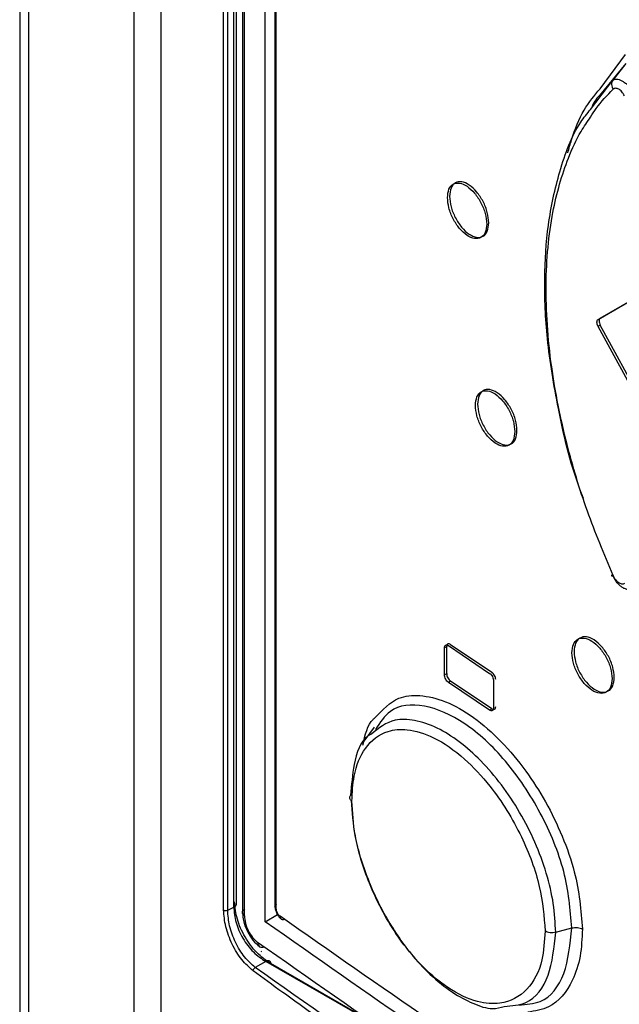
# Model space of a CAD drawing. Extents: x 0 to 16.5, y 0 to 11.7.
# Drawn here: x 12 to 12.1, y 8.1 to 8.3 of the extents above; entities that cross this region are included whole.
import ezdxf

# ---------------------------------------------------------------- set-up
doc = ezdxf.new("R2010")
doc.units = 0
doc.linetypes.add('SLD-SOLID', pattern=[0])
doc.layers.get('0').update_dxf_attribs({"linetype": 'CONTINUOUS'})

msp = doc.modelspace()

# ---------------------------------------------------------------- linework, layer by layer
at = {"color": 7, "linetype": 'SLD-SOLID'}
for p, q in [((12.03771506375939, 8.768166091153358), (12.03771506375939, 7.484991164605773)), ((12.03886818666811, 8.76655898857103), (12.03886818666811, 7.483384062023444)), ((12.05273380689751, 7.473700846843466), (12.05273380689751, 8.758554536392152)), ((12.0561978393329, 8.756247676865602), (12.0561978393329, 7.468676305929887)), ((12.0644403027434, 8.143500121289431), (12.0644403027434, 8.56003408033823)), ((12.06497620532118, 8.143453986958614), (12.06497620532118, 8.559987946007412)), ((12.06578122659789, 8.143885151184753), (12.06578122659789, 8.560207595295987)), ((12.06611699318514, 8.144257502688983), (12.06611699318514, 8.560579946800173)), ((12.06691259587748, 8.5589250212448), (12.06691259587748, 8.14316491818013)), ((12.06716605519366, 8.142742873415067), (12.06716605519366, 8.558502976479737)), ((12.06990800048976, 8.141963466893804), (12.06990800048976, 8.555281956478375)), ((12.0711745394126, 8.553188366040763), (12.0711745394126, 8.143953541815682)), ((12.07134616820677, 8.143670244011446), (12.07134616820677, 8.552905068236525)), ((12.11378585595755, 8.251208414293176), (12.11711503121279, 8.255700690652548)), ((12.11714903593684, 8.254496501410378), (12.11368934026815, 8.250300874035847)), ((12.11714899547426, 8.254496558121609), (12.11545560027611, 8.252318899788225)), ((12.11253193069404, 8.24848736129119), (12.11545560027861, 8.252318899786204)), ((12.11352932046854, 8.220946902029644), (12.11964261324932, 8.224477232447112)), ((12.11380804779424, 8.22110780788979), (12.11992123719459, 8.224638078627013)), ((12.11352932046845, 8.220946902029597), (12.11380804779413, 8.221107807889732)), ((12.11380804779413, 8.220198545613814), (12.11352932046846, 8.220037639753679)), ((12.11992123719459, 8.208941069364183), (12.11380804779424, 8.220198545613869)), ((12.11964261324932, 8.208780223184284), (12.11352932046854, 8.220037639753722)), ((12.09367624355612, 8.178032188185192), (12.09339693841035, 8.177870948756615)), ((12.09339693841025, 8.174334748390134), (12.09339693841025, 8.177870948756569)), ((12.09367624355612, 8.174495987818759), (12.09367624355612, 8.178032188185192)), ((12.09390870456839, 8.178166489559345), (12.09930649392065, 8.174532736179064)), ((12.09418799351929, 8.178327719638832), (12.0995856216511, 8.174693873187934)), ((12.09339693841035, 8.17433474839018), (12.09367624355612, 8.174495987818759)), ((12.09418799351938, 8.173505628230107), (12.0939087045683, 8.173344398150524)), ((12.09930649392065, 8.16971064477029), (12.09390870456839, 8.173344398150572)), ((12.0995856216511, 8.16987178177916), (12.09418799351929, 8.173505628230059)), ((12.09982287652922, 8.173545050959616), (12.09982287652922, 8.170008850593181)), ((12.09930649392074, 8.169710644770337), (12.09958562165092, 8.169871781779072)), ((12.08415501102139, 8.16748826466377), (12.08283990125789, 8.165627180718754)), ((12.06497620532119, 8.143453986958553), (12.06578122659789, 8.143885151184753)), ((12.06990800048967, 8.141963466893788), (12.07151600150207, 8.142892007458187)), ((12.10796224591282, 8.140571549092833), (12.11009524067934, 8.141145733254469)), ((12.06937937222622, 8.138070436083485), (12.06945416348059, 8.138113607018152)), ((12.06997236336333, 8.13674382532036), (12.06857416032137, 8.135954128991877)), ((12.0860222885105, 8.12753897838131), (12.06997236336333, 8.13674382532036)), ((12.08548303990643, 8.127907383955081), (12.07060437277288, 8.13646834081737))]:
    msp.add_line(p, q, dxfattribs=at)
for centre, radius, start, end in [((12.06568300250764, 8.144311288282827), 0.0004373108714147575, 282.9799048754542, 352.9352080661734), ((12.06475397951454, 8.144008207461544), 0.0005971136198453506, 238.3100942398731, 291.8493056122458), ((12.07222533051711, 8.142632921557068), 0.0003864709090304611, 174.5809598774805, 295.2674836836289)]:
    msp.add_arc(centre, radius, start, end, dxfattribs=at)
for points, knots in [([(12.11545560027611, 8.252318899788225), (12.11552671636117, 8.252366205751791), (12.1156629151101, 8.252456804285853), (12.11594620964398, 8.252478098965913), (12.11626496396114, 8.25241413254106), (12.11662299994475, 8.252260460108609), (12.11700374547585, 8.25202354483619), (12.11738693693048, 8.251716430310786), (12.11777555093916, 8.251337997848172), (12.1180121800671, 8.251048398209461), (12.11813836170114, 8.250893970240464)], [0, 0, 0, 0, 0.1311798432567531, 0.251230513066029, 0.3744182326729317, 0.4967743674717672, 0.61861436357394, 0.7442257312945105, 0.8636092882792351, 0.9999999999999999, 0.9999999999999999, 0.9999999999999999, 0.9999999999999999]), ([(12.10955082504458, 8.242779977939719), (12.10971259907417, 8.243361160480072), (12.11027786528051, 8.245391911958688), (12.11150826075014, 8.248459433957468), (12.11305078163881, 8.250321204467255), (12.11378585595755, 8.251208414293176)], [0, 0, 0, 0, 0.1734669190595709, 0.6061231677028799, 1, 1, 1, 1]), ([(12.11253399669641, 8.247486879907685), (12.11277094565196, 8.247865287193381), (12.11363504322612, 8.249245250303398), (12.11471506345397, 8.250332383001828), (12.11549892538602, 8.25112140705473)], [0, 0, 0, 0, 0.2742155083355333, 1, 1, 1, 1]), ([(12.11545558979611, 8.25231890823767), (12.11540770784974, 8.252235364877842), (12.11531002742258, 8.252064934231377), (12.11527914209246, 8.251748332919865), (12.11533494485008, 8.251420184864138), (12.11544517836134, 8.251219335755787), (12.11549892531838, 8.251121407020001)], [0, 0, 0, 0, 0.2464072244595485, 0.5026772043199503, 0.7575185020315574, 0.9999999999999999, 0.9999999999999999, 0.9999999999999999, 0.9999999999999999]), ([(12.11700365392934, 8.250267586265922), (12.11694710994332, 8.250364767707172), (12.11683550335475, 8.250556584554458), (12.11663725044838, 8.2508045114613), (12.11643031309882, 8.251007313162553), (12.11622000307756, 8.25115402185759), (12.11601349143561, 8.251242722909348), (12.11581907353544, 8.251267064914584), (12.11564004141615, 8.251233451926991), (12.11554634328166, 8.251159056441937), (12.11549892538602, 8.25112140705473)], [0, 0, 0, 0, 0.1322605118927612, 0.2610559597139063, 0.3848625037255994, 0.5061018414105273, 0.6259815791720958, 0.747731277437626, 0.872334150262394, 0.9999999999999999, 0.9999999999999999, 0.9999999999999999, 0.9999999999999999]), ([(12.11368934026815, 8.250300874035847), (12.1134729057933, 8.250072651612786), (12.11304435227347, 8.249620757233311), (12.11277751437087, 8.248962119312809), (12.11264543891601, 8.248636116514506)], [0, 0, 0, 0, 0.5050348785659876, 1, 1, 1, 1]), ([(12.11162286314718, 8.19744941701366), (12.11144299734744, 8.197909760318625), (12.10990347191986, 8.201849976993726), (12.10826240727961, 8.208996447171929), (12.10674338358753, 8.218205418381094), (12.10638975919348, 8.226272117091852), (12.10688017753582, 8.233681902278851), (12.10843640138199, 8.240624184873), (12.11031365403816, 8.24575830208792), (12.11209118843619, 8.247945133290958), (12.11253193069404, 8.24848736129119)], [0, 0, 0, 0, 0.02273157722833606, 0.1945664000768578, 0.3509685918091544, 0.4917515730563591, 0.6289046173494565, 0.7802359004475055, 0.9455091695885864, 1, 1, 1, 1]), ([(12.11549899786117, 8.18735953345271), (12.11431834712655, 8.1901739727478), (12.11192190052541, 8.195886630424654), (12.1091548009844, 8.205138947514115), (12.10713839179234, 8.215235475556701), (12.10644511570639, 8.225601447950647), (12.10729664289229, 8.234808039445381), (12.1091709684828, 8.241259209690046), (12.11100013974908, 8.245253853730636), (12.11210944196658, 8.246868802826281), (12.11253399669641, 8.247486879907685)], [0, 0, 0, 0, 0.1217991253437244, 0.2472239176175014, 0.3961100097402165, 0.5632891727023395, 0.7271153314817167, 0.8695799460525624, 0.9500853330190118, 1, 1, 1, 1]), ([(12.09378072535895, 8.236922097799328), (12.0938194564321, 8.237314811636894), (12.09389726193934, 8.238103720821334), (12.09448569774743, 8.23877907098781), (12.09533737928637, 8.238909758428782), (12.09634477890287, 8.238492798962282), (12.09735393854798, 8.237551267130726), (12.09820949855108, 8.236270290323752), (12.09880202079478, 8.23479936327247), (12.09888042954131, 8.233905357604723), (12.09891947017491, 8.233460221707809)], [0, 0, 0, 0, 0.1244082750236468, 0.2499194614444638, 0.374646855719033, 0.5000356507221747, 0.6254036883427051, 0.7501249452501466, 0.875584282488473, 1, 1, 1, 1]), ([(12.0991986086407, 8.233619958740794), (12.09915971536115, 8.234065020995189), (12.09908160214956, 8.234958883442765), (12.09848946776667, 8.236429898935551), (12.09763417070967, 8.237711185805118), (12.09662513744313, 8.238653213550032), (12.09561767812232, 8.239070799382548), (12.09476578584914, 8.238940754235129), (12.09417699601687, 8.238266004215486), (12.09409889623586, 8.237477351413883), (12.09406001859961, 8.237084764439192)], [0, 0, 0, 0, 0.1244166297444249, 0.2498781958800074, 0.3745982682641334, 0.4999670747933816, 0.6253550588948414, 0.7500830556091441, 0.8755927362167986, 1, 1, 1, 1]), ([(12.09891947017491, 8.233460221707809), (12.09888041128729, 8.233067244639605), (12.09880195973246, 8.232277932298985), (12.0982092916501, 8.23160022539988), (12.09735353784852, 8.231467432288623), (12.0963444054016, 8.23188369924685), (12.09533698015428, 8.232826299550085), (12.09448549225862, 8.234109445269794), (12.09389720137946, 8.23558256475228), (12.09381943831853, 8.236476879217108), (12.09378072535895, 8.236922097799328)], [0, 0, 0, 0, 0.1244349378311519, 0.2499332403366279, 0.374637978572446, 0.5000152666754835, 0.6253947930819043, 0.7501386771603777, 0.8756109754662578, 1, 1, 1, 1]), ([(12.09406001859961, 8.237084764439192), (12.09409858277104, 8.23663961917028), (12.09417604738238, 8.23574544709357), (12.09476394911172, 8.23427222954432), (12.09561517422352, 8.23298876275774), (12.09662247444173, 8.232045657570982), (12.09763166923628, 8.231628761783691), (12.09848763697635, 8.231760917613071), (12.09908066096942, 8.232438037220513), (12.09915940437231, 8.233227103434766), (12.0991986086407, 8.233619958740794)], [0, 0, 0, 0, 0.1243898881381413, 0.2498644203715536, 0.3746071477953079, 0.4999874765415744, 0.6253639701485795, 0.7500693014555115, 0.8755660814157539, 0.9999999999999999, 0.9999999999999999, 0.9999999999999999, 0.9999999999999999]), ([(12.11352932046854, 8.220037639753722), (12.11348564907644, 8.220131088124825), (12.11339767356396, 8.220319338783693), (12.11336500902333, 8.220596481639038), (12.11339681583052, 8.22083337505984), (12.11348520055759, 8.220909101090196), (12.11352932046854, 8.220946902029644)], [0, 0, 0, 0, 0.2481220711075254, 0.4998390321158412, 0.7503295185261605, 1, 1, 1, 1]), ([(12.11380804779424, 8.22110780788979), (12.11376437039318, 8.221070015896087), (12.11367638296777, 8.220993884529609), (12.11364373943552, 8.220758363630564), (12.1136755661945, 8.2204809155992), (12.11376393559398, 8.220292565925861), (12.11380804779424, 8.220198545613869)], [0, 0, 0, 0, 0.2481632995783742, 0.4999209953064219, 0.7503707693863749, 1, 1, 1, 1]), ([(12.09744574424824, 8.209678726420876), (12.09748470439807, 8.210071638477222), (12.09756295652945, 8.210860809103867), (12.09815473160403, 8.211538004027975), (12.09901115420509, 8.211671398259591), (12.10002414168373, 8.211257680993718), (12.10103888192678, 8.210319434022127), (12.1018991672322, 8.209041276800821), (12.10249501522953, 8.207572256706404), (12.10257386884878, 8.206678481774855), (12.10261313735339, 8.206233388634681)], [0, 0, 0, 0, 0.1244560673220832, 0.2499721529331141, 0.3746797574587628, 0.5000348646570852, 0.6253700443295344, 0.7500731827944327, 0.8755383397351812, 1, 1, 1, 1]), ([(12.10289217458561, 8.206393066994753), (12.10285305417034, 8.20683808718079), (12.10277449751787, 8.207731720232825), (12.10217903773494, 8.209200829951733), (12.10131901436064, 8.210479297278395), (12.10030439842402, 8.211418039066741), (12.09929134843657, 8.211832380328046), (12.09843471220703, 8.211699625266258), (12.09784258047968, 8.211023026860442), (12.09776403308402, 8.21023411058271), (12.09772492584528, 8.20984132432968)], [0, 0, 0, 0, 0.1244626157038166, 0.2499300270527793, 0.3746319992690066, 0.4999679365148771, 0.6253221995380509, 0.7500303640678165, 0.8755449222681675, 1, 1, 1, 1]), ([(12.09772492584528, 8.20984132432968), (12.09776371861108, 8.209396214666377), (12.0978416289237, 8.208502268790191), (12.09843286918735, 8.207030949128628), (12.09928883545593, 8.205750300096813), (12.10030172543863, 8.20481049117529), (12.10131650212387, 8.20439685622757), (12.10217719799482, 8.204531728842609), (12.10277355110089, 8.205210693440089), (12.10285274140486, 8.20600001876994), (12.10289217458561, 8.206393066994753)], [0, 0, 0, 0, 0.1244376860029428, 0.249917189888056, 0.3746402865676121, 0.4999869668266471, 0.6253305154891226, 0.7500175454900915, 0.8755200723153259, 1, 1, 1, 1]), ([(12.10261313735339, 8.206233388634681), (12.10257385046237, 8.205840218992185), (12.10249495376978, 8.205050648129873), (12.1018989593716, 8.204371098054375), (12.10103847983691, 8.204235590449116), (12.10002376744459, 8.204648599076977), (12.09901075365682, 8.205587905327205), (12.09815452514679, 8.206868234785759), (12.0975628955704, 8.208339456739807), (12.0974846861523, 8.209233543981046), (12.09744574424824, 8.209678726420876)], [0, 0, 0, 0, 0.1244809241620937, 0.2499849937770328, 0.3746714727663594, 0.5000158508463833, 0.6253617429128164, 0.7500859801906447, 0.8755632247563994, 1, 1, 1, 1]), ([(12.11545563039674, 8.187479112255632), (12.11540806063822, 8.187447308090514), (12.11531075673031, 8.187382252692926), (12.11527901393606, 8.187330701552215), (12.11533407543839, 8.187317943657659), (12.11544484544382, 8.187345877527303), (12.11549899850904, 8.187359533793352)], [0, 0, 0, 0, 0.2444389937311435, 0.4999997913673779, 0.7555606881424751, 1, 1, 1, 1]), ([(12.11813836165747, 8.185640421764708), (12.11801225326891, 8.185594156526944), (12.11777565493487, 8.185507355971456), (12.11738714409586, 8.185515533771426), (12.11700399022545, 8.185619362359741), (12.11662325754068, 8.185828434512606), (12.11626515076683, 8.186128574792566), (12.11594622349383, 8.186508786763001), (12.11566291422812, 8.186961020949834), (12.115526665605, 8.187301504340914), (12.11545559837342, 8.18747910035214)], [0, 0, 0, 0, 0.1363048112430924, 0.2557283589936539, 0.3813296740544274, 0.5031619609310093, 0.6254669841491454, 0.7486972412988693, 0.8689205737346489, 0.9999999999999999, 0.9999999999999999, 0.9999999999999999, 0.9999999999999999]), ([(12.1170036536944, 8.186309869133837), (12.1169470311964, 8.186284020558244), (12.11683539358916, 8.186233057191535), (12.11663688989815, 8.186235789669176), (12.11642996988061, 8.186294658529784), (12.11621952870006, 8.186414172777825), (12.11601320147903, 8.186586815657513), (12.1158187943866, 8.186808723684134), (12.11564001076112, 8.18706893185008), (12.11554634061144, 8.18726196876816), (12.11549899786117, 8.18735953345271)], [0, 0, 0, 0, 0.1324751610352633, 0.2611896422345114, 0.3852608879388713, 0.5062698136440438, 0.6263639969508343, 0.747855030934063, 0.8725609349096466, 1, 1, 1, 1]), ([(12.1100961981856, 8.177227466172132), (12.11013593243694, 8.177621016822782), (12.11021569926012, 8.178411072860216), (12.11081881567416, 8.17909457397598), (12.11169137765009, 8.179237193975037), (12.11272339072362, 8.178834502142553), (12.11375713214362, 8.17790740593137), (12.11463350456456, 8.176638803819637), (12.11524064960987, 8.175176271899815), (12.11532101225898, 8.174283293772298), (12.11536105086293, 8.17383839059937)], [0, 0, 0, 0, 0.1245945806413569, 0.2501246040501992, 0.374774657809104, 0.5000322471707164, 0.6252726916386145, 0.7499238670041415, 0.8754060579822094, 1, 1, 1, 1]), ([(12.1156397984508, 8.173997894763714), (12.115599911077, 8.17444272706436), (12.1155198515681, 8.175335567383033), (12.11491309738645, 8.176798193598383), (12.11403698419485, 8.17806710743799), (12.11300336013884, 8.178994696788346), (12.1119712744325, 8.179398006833537), (12.11109848798455, 8.179256017468914), (12.11049500470536, 8.178573102245739), (12.11041493841702, 8.17778329420358), (12.11037505488817, 8.177389866051907)], [0, 0, 0, 0, 0.1245950236598919, 0.2500795478835149, 0.374729607873721, 0.4999707803869551, 0.625227428057992, 0.7498779221858781, 0.8754063500065558, 1, 1, 1, 1]), ([(12.09339693841025, 8.177870948756569), (12.0934041607047, 8.17795006178486), (12.09341867873332, 8.17810909230055), (12.09354012154554, 8.178236010880418), (12.09370648786493, 8.178277473271823), (12.09384136058703, 8.178203450329336), (12.09390870456839, 8.178166489559345)], [0, 0, 0, 0, 0.2481153849978404, 0.4987537258760175, 0.7497201864100982, 0.9999999999999999, 0.9999999999999999, 0.9999999999999999, 0.9999999999999999]), ([(12.09418799351928, 8.178327719638832), (12.09412111705991, 8.178364190985501), (12.09398643231409, 8.178437641854492), (12.09381996975399, 8.178397564776107), (12.09369749524109, 8.178271475915048), (12.09368332976202, 8.178111976782617), (12.09367624355603, 8.17803218818515)], [0, 0, 0, 0, 0.2487712681131681, 0.5010088053206558, 0.7503822938334108, 1, 1, 1, 1]), ([(12.11536105086293, 8.17383839059937), (12.11532099343666, 8.173444601392266), (12.11524058682693, 8.17265415482485), (12.11463329337055, 8.171968303084935), (12.11375672498544, 8.171823542831058), (12.11272301341554, 8.172225471067215), (12.11169097194919, 8.17315359575608), (12.11081860585612, 8.174424382322899), (12.11021563697227, 8.1758891489266), (12.11013591375596, 8.176782451330514), (12.1100961981856, 8.177227466172132)], [0, 0, 0, 0, 0.1246133310583629, 0.2501342799955504, 0.3747683891064898, 0.5000178815738147, 0.6252664106893611, 0.749933510957543, 0.8754248297908045, 1, 1, 1, 1]), ([(12.11037505488817, 8.177389866051907), (12.11041461972063, 8.176944922524726), (12.11049404075893, 8.17605175870435), (12.11109661844573, 8.17458689569529), (12.11196872310464, 8.173315793844171), (12.11300064429775, 8.172387172421876), (12.11403442683709, 8.171984624114506), (12.1149112204293, 8.172128754647416), (12.11551888349948, 8.17281402453579), (12.11559959101197, 8.173604226410486), (12.1156397984508, 8.173997894763714)], [0, 0, 0, 0, 0.124576221104506, 0.2500698780231458, 0.3747358806408901, 0.4999851584385938, 0.6252337178990114, 0.7498682591871368, 0.8753876020173437, 1, 1, 1, 1]), ([(12.09390870456839, 8.173344398150572), (12.09384183756136, 8.173398666705893), (12.09370717144414, 8.173507960301583), (12.09354070242043, 8.173774052112359), (12.09341819712141, 8.174066535243409), (12.09340402696755, 8.174245314734277), (12.09339693841025, 8.174334748390134)], [0, 0, 0, 0, 0.248729021813016, 0.5009252408737064, 0.7503400415868984, 0.9999999999999999, 0.9999999999999999, 0.9999999999999999, 0.9999999999999999]), ([(12.09367624355603, 8.174495987818714), (12.09368346779216, 8.174407045127362), (12.09369798969612, 8.174228255674779), (12.09381945566946, 8.17393634938219), (12.09398581802511, 8.173669009872016), (12.09412066333562, 8.17356003895874), (12.09418799351928, 8.173505628230059)], [0, 0, 0, 0, 0.2481572307892715, 0.4988368889454123, 0.749762122382139, 1, 1, 1, 1]), ([(12.09930649392065, 8.174532736179064), (12.09937391147167, 8.174478803230398), (12.09950969650222, 8.174370177405647), (12.09967770176468, 8.17410499125245), (12.09980140511928, 8.173813173309252), (12.09981571655244, 8.173634460542075), (12.09982287652922, 8.173545050959616)], [0, 0, 0, 0, 0.2486123802841158, 0.5007277651125925, 0.7502152601605685, 1, 1, 1, 1]), ([(12.10010198974415, 8.173706179588878), (12.10009469266141, 8.173795097500907), (12.10008002585396, 8.173973818496954), (12.09995737154076, 8.17426506469368), (12.09978947308752, 8.174531498259627), (12.09965350659961, 8.174639800409043), (12.0995856216511, 8.174693873187934)], [0, 0, 0, 0, 0.248281437615966, 0.4990345006849666, 0.7498794177032385, 0.9999999999999999, 0.9999999999999999, 0.9999999999999999, 0.9999999999999999]), ([(12.08432238335278, 8.168734673802618), (12.08526895292179, 8.169752147470598), (12.08684966911144, 8.171451269386397), (12.0902009909715, 8.171772876542354), (12.09351929363884, 8.171005905957022), (12.09719841297989, 8.168916986892613), (12.1008026560867, 8.165769681676297), (12.10401345788329, 8.16193044253119), (12.10673481998686, 8.157686040885679), (12.10890330174548, 8.153177614172598), (12.11094200039381, 8.147375290381143), (12.11126967613742, 8.143445205981568), (12.11147503701492, 8.140982144260688)], [0, 0, 0, 0, 0.1292029663239413, 0.2157614477654667, 0.3115273785006532, 0.4087157659012681, 0.505652270832336, 0.5969466314861654, 0.6805679445039362, 0.766683589654205, 0.8537759852591738, 1, 1, 1, 1]), ([(12.11009521294054, 8.14114577517852), (12.10988072844455, 8.143569649612491), (12.10945160454929, 8.148419149031621), (12.10616830176593, 8.156374976551923), (12.10151529714156, 8.163325757613752), (12.0960153337752, 8.16839519182184), (12.09065185669677, 8.170665880572772), (12.08641912476155, 8.170323370246006), (12.08493302126069, 8.168067875470992), (12.08434152777796, 8.167170151685946)], [0, 0, 0, 0, 0.1499199497665134, 0.2999481735189353, 0.4500098934678959, 0.6001787869415045, 0.7504170640654115, 0.9006619122276079, 0.9999999999999999, 0.9999999999999999, 0.9999999999999999, 0.9999999999999999]), ([(12.09982287652922, 8.170008850593181), (12.0998155814308, 8.169929681401781), (12.09980091858103, 8.169770554561659), (12.09967828806677, 8.16964297572172), (12.09951038620716, 8.169600659389744), (12.0993743925447, 8.169674018293964), (12.09930649392065, 8.16971064477029)], [0, 0, 0, 0, 0.2482395391301597, 0.4989513314034646, 0.7498374956022961, 1, 1, 1, 1]), ([(12.0995856216511, 8.16987178177916), (12.09965304892607, 8.169835642436517), (12.09978885315199, 8.169762854748523), (12.09995685251512, 8.169803786356628), (12.1000805253261, 8.169930541608789), (12.10009483210768, 8.170090135110653), (12.10010198974415, 8.170169979222445)], [0, 0, 0, 0, 0.2486544482854036, 0.5008110573349255, 0.7502573896978669, 1, 1, 1, 1]), ([(12.08270259708678, 8.16511287682721), (12.08299313611495, 8.166458804454303), (12.08332027247844, 8.16797426994007), (12.08422155522543, 8.168658165205164), (12.08432238335278, 8.168734673802618)], [0, 0, 0, 0, 0.8881281954162347, 1, 1, 1, 1]), ([(12.1079622403467, 8.140571555983506), (12.1079016383205, 8.141806979226319), (12.10778040940814, 8.144278332503113), (12.10681088749263, 8.148329902191843), (12.10531444139244, 8.152403190804998), (12.10330828428097, 8.156353246055017), (12.10089557160598, 8.159983001757302), (12.09819521254262, 8.163144532250328), (12.09532843987719, 8.16567358509568), (12.09235366963073, 8.167522620507217), (12.08949870742381, 8.168466122893605), (12.08635983429374, 8.168615225768857), (12.0847706881122, 8.167340110412214), (12.08380492989303, 8.16656519546079)], [0, 0, 0, 0, 0.08574022335117039, 0.1715156187687282, 0.257337631821391, 0.3431944082080606, 0.4291038163267114, 0.5150569918590591, 0.6010984692248738, 0.6871550042623968, 0.7797034846159017, 0.8661210825917146, 0.9999999999999999, 0.9999999999999999, 0.9999999999999999, 0.9999999999999999]), ([(12.08125030819312, 8.15778024526192), (12.08131014871203, 8.158904228688973), (12.08145616288023, 8.161646810273211), (12.08291779864399, 8.165115601480421), (12.08547089102692, 8.167055700941278), (12.08864667065339, 8.167325801818375), (12.09207559385359, 8.166276591658496), (12.09585792098343, 8.163664334611655), (12.09912112103007, 8.160167275550226), (12.1016205376087, 8.156617118255818), (12.10401802236993, 8.152220906101316), (12.10612323092005, 8.146599754761665), (12.10643096480904, 8.142652648637615), (12.10658035677594, 8.140736493256211)], [0, 0, 0, 0, 0.07034710222128723, 0.171650811224311, 0.2872629117493435, 0.3623965068914701, 0.4539989613191738, 0.5563752793517748, 0.6439339118124745, 0.7093852819712057, 0.7744968982837404, 0.890527650309689, 0.9999999999999999, 0.9999999999999999, 0.9999999999999999, 0.9999999999999999]), ([(12.08380492989303, 8.16656519546079), (12.08364476180815, 8.166480577900625), (12.08244866933843, 8.165848676566505), (12.08143791071902, 8.162981974922689), (12.08119760493777, 8.15989146679483), (12.08108965910249, 8.158503204391916)], [0, 0, 0, 0, 0.07847767860670017, 0.5860503388741581, 0.9999999999999999, 0.9999999999999999, 0.9999999999999999, 0.9999999999999999]), ([(12.08125030815175, 8.157780246075285), (12.08118857323812, 8.157830920203521), (12.0810618551127, 8.157934934774202), (12.08097507719232, 8.158123593914034), (12.08097266571441, 8.158321087216779), (12.08105104398946, 8.15844309119218), (12.08108966170114, 8.158503203695835)], [0, 0, 0, 0, 0.2408422305798764, 0.4943568264300148, 0.7508648630434891, 1, 1, 1, 1]), ([(12.08115938484509, 8.157864769720861), (12.08126202980408, 8.156337465983256), (12.08148977291903, 8.152948766585961), (12.08270866160203, 8.149161765558528), (12.08352067856188, 8.147154599783537), (12.08353225010392, 8.147126054118884), (12.08357391237356, 8.147023607015115), (12.08373176402583, 8.14663991572606), (12.08437173142527, 8.145149310663465), (12.08598419206798, 8.141935107141258), (12.08853950485117, 8.138171060613022), (12.09156471430445, 8.134880578897675), (12.09432964446518, 8.132640094132089), (12.09709844337822, 8.13119795850331), (12.09950149373062, 8.130353822703858), (12.10072717253674, 8.130711030651298), (12.10123218946586, 8.130858211184874)], [0, 0, 0, 0, 0.1256318397853909, 0.278745169856817, 0.2788240986989869, 0.2793943027391522, 0.2809325454081347, 0.2866763044029436, 0.3088316461001734, 0.3957516062143052, 0.5392374858997342, 0.6325335301773983, 0.7400378635066541, 0.8366663189511343, 0.9327015580145371, 1, 1, 1, 1]), ([(12.10658035677594, 8.140736493256211), (12.10649503097317, 8.139426671481035), (12.10629180126355, 8.136306927037618), (12.10436391771066, 8.132691172195985), (12.10122619479293, 8.131044655255565), (12.09754791894977, 8.131321749965265), (12.09382536267503, 8.133076403795338), (12.09011236541116, 8.136299490739757), (12.08646258982463, 8.140949938367712), (12.08342320817076, 8.146729809815898), (12.08154220231589, 8.152903429235758), (12.08133907198518, 8.156297225735635), (12.08125030819312, 8.15778024526192)], [0, 0, 0, 0, 0.08238564431110734, 0.1962268156844158, 0.3182097745245515, 0.3995742307725166, 0.4988219888550192, 0.5985099106970435, 0.6807280814774143, 0.803813518822027, 0.9142705278908255, 1, 1, 1, 1]), ([(12.06578122672048, 8.14388515108369), (12.06583136765696, 8.143218581977315), (12.06590668037831, 8.142217381423523), (12.06643354043796, 8.140799659425273), (12.06712571076835, 8.139439326285295), (12.0683065772617, 8.137859723084636), (12.06941674124416, 8.137116032519979), (12.06997236333642, 8.136743825428002)], [0, 0, 0, 0, 0.249683774451072, 0.3750301819619262, 0.5003629244870749, 0.7499383859929405, 1, 1, 1, 1]), ([(12.07060437277288, 8.13646834081737), (12.06997979452341, 8.136906885413863), (12.06874131357396, 8.137776478821408), (12.06718044048962, 8.139920536707384), (12.0660957912137, 8.142331326579338), (12.0659563882519, 8.143827447871203), (12.06588636860314, 8.144578923205787)], [0, 0, 0, 0, 0.2533752426949555, 0.5024196910521829, 0.7500741877134823, 1, 1, 1, 1]), ([(12.07117561976462, 8.143986938471443), (12.0711783437979, 8.14391440682982), (12.07118379757817, 8.143769191410426), (12.07124859820769, 8.1434499883185), (12.07140327142008, 8.143038071228403), (12.07168406627642, 8.142585312572526), (12.07190472796566, 8.14239553788213), (12.07201514453667, 8.142300576810047)], [0, 0, 0, 0, 0.124906269410075, 0.2500745314967318, 0.4996312318413765, 0.749621224193332, 0.9999999999999999, 0.9999999999999999, 0.9999999999999999, 0.9999999999999999]), ([(12.06830594011323, 8.135513451687302), (12.06779853388682, 8.13596174666415), (12.06678349608283, 8.136858535716298), (12.06550675216977, 8.138982915678369), (12.06461402647684, 8.141342451177916), (12.06449836613036, 8.142778966890235), (12.0644403027434, 8.143500121289431)], [0, 0, 0, 0, 0.2486215081081841, 0.4973534349358537, 0.7476631974661561, 1, 1, 1, 1]), ([(12.06857416030494, 8.135954129113452), (12.06809414870857, 8.136376150977995), (12.06713411076515, 8.137220207675728), (12.06594002148193, 8.139224755553267), (12.06512050704385, 8.141438384041667), (12.06502431478022, 8.142781995711287), (12.06497620537912, 8.143453986891164)], [0, 0, 0, 0, 0.2499046135383022, 0.4998169065949537, 0.7498394553334549, 1, 1, 1, 1]), ([(12.06692016792699, 8.143165515116346), (12.06691772657375, 8.143174739957141), (12.06689429383772, 8.143263282350905), (12.06698435949751, 8.14343669121146), (12.06714804960269, 8.143565516492172), (12.06722989465529, 8.143629929132526)], [0, 0, 0, 0, 0.0549555803833472, 0.5274777901916646, 0.9999999999999999, 0.9999999999999999, 0.9999999999999999, 0.9999999999999999]), ([(12.06691375063287, 8.14319504986765), (12.06694744735575, 8.142792247066865), (12.0670148918933, 8.141986030725985), (12.06753185192569, 8.140655771585784), (12.06826781532861, 8.139458191534647), (12.06884970260759, 8.138951411506564), (12.06914071912406, 8.138697958022155)], [0, 0, 0, 0, 0.249613156519757, 0.499604782520998, 0.7497397205427365, 1, 1, 1, 1]), ([(12.06716605519366, 8.142742873415067), (12.06708832897373, 8.142811271189734), (12.06694191629844, 8.142940111897317), (12.06692711271817, 8.143093538311533), (12.06692016792699, 8.143165515116346)], [0, 0, 0, 0, 0.5308708400561206, 1, 1, 1, 1]), ([(12.06716605519381, 8.142742873415134), (12.06719186659604, 8.14243005670686), (12.06724356762333, 8.141803475282803), (12.06764239699633, 8.14076966186481), (12.06821378700706, 8.139834482361229), (12.06866688889826, 8.139439005481133), (12.06889421728923, 8.139240588470384)], [0, 0, 0, 0, 0.2481206920343087, 0.4969933268923803, 0.7476335900056511, 1, 1, 1, 1]), ([(12.07184058688716, 8.14266941953972), (12.07177722165279, 8.142724307567113), (12.07167983462012, 8.142808665846067), (12.07156442539557, 8.142973862840572), (12.07146373377819, 8.143154723433243), (12.07136655804689, 8.143403121822894), (12.07135295849064, 8.143581286203707), (12.07134616820679, 8.143670244011908)], [0, 0, 0, 0, 0.2451165183182483, 0.3767234606834415, 0.503559016346191, 0.7521260893645744, 1, 1, 1, 1]), ([(12.10123218946586, 8.130858211184874), (12.10222192608084, 8.13093191806479), (12.10472833886261, 8.131118573648852), (12.10734103906875, 8.134552073726782), (12.10775605995164, 8.138573624107847), (12.10796224444887, 8.14057155090519)], [0, 0, 0, 0, 0.247197487829602, 0.6260038617809571, 1, 1, 1, 1]), ([(12.1031386905227, 8.131056440527153), (12.10411491621194, 8.13111306396245), (12.10667999955237, 8.131261844958647), (12.10942518040785, 8.134781359605414), (12.10987187677626, 8.139024288252891), (12.11009522514835, 8.14114575436125)], [0, 0, 0, 0, 0.2350117786888098, 0.6175055675822059, 0.9999999999999999, 0.9999999999999999, 0.9999999999999999, 0.9999999999999999]), ([(12.11147503701492, 8.140982144260688), (12.11141440244142, 8.13976788899813), (12.11128962558255, 8.137269133770527), (12.11001528290431, 8.133491687971523), (12.10773075838391, 8.130658726952204), (12.10525975162539, 8.130255335829649), (12.10431538435862, 8.130101168152637)], [0, 0, 0, 0, 0.2009058837457073, 0.413434178747672, 0.7758267720295526, 1, 1, 1, 1]), ([(12.10796224444887, 8.14057155090519), (12.10784623872159, 8.140547413563736), (12.10760801885048, 8.140497847094005), (12.10722008179934, 8.140511016115694), (12.1068549069318, 8.140587738728417), (12.10667026949714, 8.140687777637265), (12.1065803567486, 8.140736493507214)], [0, 0, 0, 0, 0.2434845361236838, 0.499999923897577, 0.7565153502446783, 0.9999999999999999, 0.9999999999999999, 0.9999999999999999, 0.9999999999999999]), ([(12.11009521294012, 8.141145786563543), (12.11021098894626, 8.141169888744226), (12.11044870924472, 8.141219377215771), (12.11083583800641, 8.141206451655613), (12.11120044498849, 8.14113023379106), (12.11138512306436, 8.14103065548136), (12.11147506513844, 8.140982158768013)], [0, 0, 0, 0, 0.2435159389288999, 0.5000058614578469, 0.7564924280556127, 0.9999999999999999, 0.9999999999999999, 0.9999999999999999, 0.9999999999999999]), ([(12.24843574663838, 8.035593469768076), (12.23203014223751, 8.043413633831555), (12.19921899961299, 8.059053930413393), (12.1531070453633, 8.08443209933021), (12.10922347000311, 8.111007243779296), (12.08233731962189, 8.129829460905778), (12.06889421728923, 8.139240588470384)], [0, 0, 0, 0, 0.2500005036976651, 0.4999999989387123, 0.7499994947104075, 1, 1, 1, 1]), ([(12.06889421730488, 8.139240588477536), (12.06890691453307, 8.139127135342816), (12.06893330648445, 8.138891316188559), (12.06914008434033, 8.138664287003978), (12.06944105647996, 8.138575752526414), (12.0696772355747, 8.138648385307633), (12.06979086187782, 8.138683329104946)], [0, 0, 0, 0, 0.2405511436556528, 0.4999999990502325, 0.759448854971427, 1, 1, 1, 1]), ([(12.06997236333643, 8.136743825428008), (12.07004694310699, 8.136788493837129), (12.07016248156897, 8.136857693825943), (12.0703087287111, 8.136872232336186), (12.07041226043262, 8.136850932080053), (12.07049818300478, 8.136793327907268), (12.07055984758693, 8.13670497355395), (12.07059728559338, 8.136595748945798), (12.0706020614027, 8.136509893065943), (12.07060437278372, 8.136468340810149)], [0, 0, 0, 0, 0.2336122785707351, 0.3619105175722988, 0.4942001318237432, 0.6272649889558221, 0.7577761916401698, 0.8827692912651797, 1, 1, 1, 1]), ([(12.06830594011431, 8.135513451687853), (12.0683097074119, 8.135552817000793), (12.0683174689891, 8.13563391941095), (12.06837876012364, 8.135763657892186), (12.06846773888331, 8.135879266426928), (12.06853956631882, 8.135929793797446), (12.06857416030676, 8.135954129112136)], [0, 0, 0, 0, 0.2445749036900081, 0.5038855955392756, 0.7610582139899625, 1, 1, 1, 1]), ([(12.24852764332719, 8.031473677328256), (12.24690571855781, 8.032214951385901), (12.24293537071334, 8.034029533610983), (12.23552228588374, 8.037482377652948), (12.22542564014587, 8.042280787475214), (12.21255506131136, 8.048575312195446), (12.20130774519117, 8.054267845898039), (12.19237623211276, 8.058906131227774), (12.18643886054322, 8.062034059545704), (12.18025175917525, 8.065342968346284), (12.17382145562166, 8.068836512533453), (12.16715488764265, 8.072518466360973), (12.16025939038332, 8.076392720006506), (12.15205681547496, 8.081084375434482), (12.14288946235916, 8.086448420098156), (12.1331043359093, 8.092327653753609), (12.12405776467391, 8.097900271563706), (12.11573844216757, 8.103145740289621), (12.1081249128197, 8.10805151164623), (12.10119691550283, 8.112606153003723), (12.0936490183756, 8.11766106972232), (12.08591715538622, 8.122955721669312), (12.07841896096835, 8.128220264619465), (12.07275484556611, 8.13227155502083), (12.06959626314999, 8.134573199304814), (12.06830594011323, 8.135513451687302)], [0, 0, 0, 0, 0.02432535353985689, 0.05954660586986299, 0.1119298913490049, 0.177980760649927, 0.2576990495685886, 0.2876194183713777, 0.3190895850887316, 0.3521095487245037, 0.3866793082300855, 0.4227988625048333, 0.4604682103964096, 0.4996873507010541, 0.5584094318632686, 0.6137593884363977, 0.6655458027195855, 0.7137686659354289, 0.7584279699261696, 0.7995237071579133, 0.8370558707268491, 0.8941620095726377, 0.9403547884660207, 0.9756341357181062, 1, 1, 1, 1]), ([(12.2487390484407, 8.031947153469085), (12.23228049655534, 8.039727705785474), (12.19936348196622, 8.055288768258889), (12.15308268439992, 8.08070884971296), (12.10905707872977, 8.107421545903806), (12.08206849091546, 8.126443250785336), (12.06857416029506, 8.135954129101798)], [0, 0, 0, 0, 0.2500006758076734, 0.4999999969725077, 0.7499993183238396, 0.9999999999999999, 0.9999999999999999, 0.9999999999999999, 0.9999999999999999])]:
    msp.add_open_spline(points, degree=3, knots=knots, dxfattribs=at)
for points in [[(12.07134616820677, 8.143670244011446), (12.07129442715538, 8.14371714499878), (12.07119094505259, 8.143810946973444), (12.07116005270347, 8.143979613336887), (12.07122355552411, 8.144145210662261), (12.0713446278376, 8.144231711775518), (12.07140516399434, 8.144274962332148)], [(12.24567924574809, 8.042314497893875), (12.22983754595333, 8.049855849120576), (12.19815414636381, 8.06493855157398), (12.15354778840914, 8.08948306132141), (12.11103084368021, 8.115233763649531), (12.08490400581818, 8.133524200909656), (12.07184058688716, 8.14266941953972)], [(12.2471580073348, 8.039639215975084), (12.23097960434132, 8.047312093542931), (12.19862279835434, 8.062657848678628), (12.15311652164982, 8.087674472781597), (12.10978176225819, 8.11394468714588), (12.08319925441257, 8.1326238736445), (12.06990800048976, 8.141963466893811)]]:
    msp.add_open_spline(points, degree=3, dxfattribs=at)

doc.saveas('drawing.dxf')
